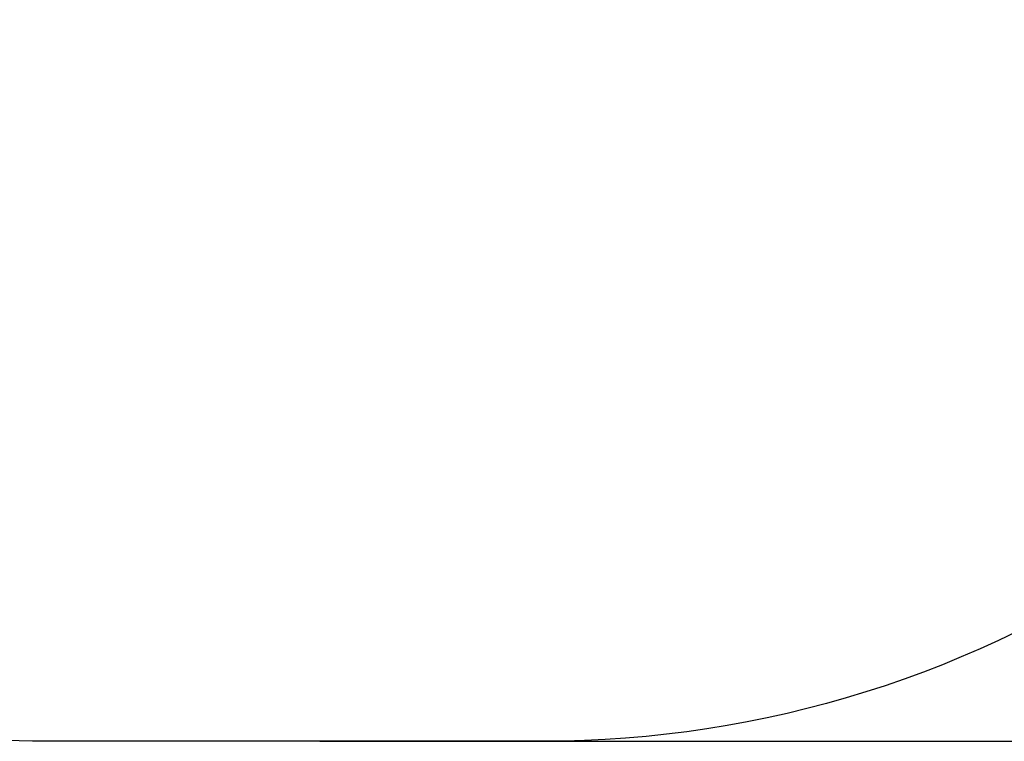
# Model space of a CAD drawing. Units: millimetres. Extents: x 110 to 713, y 367 to 935.
# Drawn here: x 257 to 394, y 367 to 467 of the extents above; entities that cross this region are included whole.
import ezdxf

# ---------------------------------------------------------------- set-up
doc = ezdxf.new("R2010")
doc.units = ezdxf.units.MM
doc.header["$LTSCALE"] = 35
doc.header["$PDSIZE"] = -1
doc.layers.add('SLD-0', color=179, linetype='Continuous')
doc.dimstyles.new('ISO-25', dxfattribs={"dimtxt": 2.5, "dimasz": 2.5, "dimexe": 1.25, "dimexo": 0.625, "dimtad": 1, "dimtxsty": 'Standard', "dimcen": 2.5, "dimadec": 0, "dimazin": 0, "dimtfac": 1, "dimtmove": 0, "dimatfit": 3, "dimfxl": 1, "dimarcsym": 0})

# ---------------------------------------------------------------- blocks, each defined once
blk = doc.blocks.new('*D39')
at = {"color": 0, "lineweight": -2}
for p, q in [((333.17, 728.38), (683.65, 728.38)), ((680.15, 722.6), (680.15, 559.01)), ((680.15, 372.49), (680.15, 536.09)), ((298.52, 366.72), (683.65, 366.72))]:
    blk.add_line(p, q, dxfattribs=at)
at = {"color": 0}
for points in [[(681.11, 722.6), (679.18, 722.6), (680.15, 728.38)], [(679.18, 372.49), (681.11, 372.49), (680.15, 366.72)]]:
    blk.add_solid(points, dxfattribs=at)
at = {"layer": 'Defpoints', "color": 0}
for p in [(329.67, 728.38), (295.02, 366.72), (680.15, 366.72)]:
    blk.add_point(p, dxfattribs=at)
at = {"color": 0, "insert": (680.15, 547.55), "char_height": 12.25, "attachment_point": 5}
blk.add_mtext('362', dxfattribs=at)

msp = doc.modelspace()

# ---------------------------------------------------------------- linework, layer by layer
at = {"layer": 'SLD-0', "color": 0}
msp.add_lwpolyline([(260.36, 366.72, -0.414214), (110.36, 516.72), (110.36, 578.38, -0.414214), (260.36, 728.38), (329.67, 728.38), (405.28, 728.38, -0.414214), (555.28, 578.38), (555.28, 543.22, -0.394766), (415.3, 393.56, -0.153056), (329.67, 366.72)], format="xyb", close=True, dxfattribs=at)

# ---------------------------------------------------------------- dimensions: what is measured, and where the dimension line sits
dim = msp.add_linear_dim(base=(680.15, 366.72), p1=(329.67, 728.38), p2=(295.02, 366.72), angle=90, dimstyle='ISO-25', override={"dimtxt": 12.25, "dimasz": 5.775, "dimexe": 3.5, "dimexo": 3.5, "dimgap": 5.334, "dimtih": 1, "dimtoh": 1, "dimdec": 0, "dimlfac": 1, "dimzin": 1, "dimtdec": 0, "dimtzin": 1})
dim.commit()
dim.dimension.update_dxf_attribs({"geometry": '*D39', "text_midpoint": (680.15, 547.55)})

doc.saveas('drawing.dxf')
